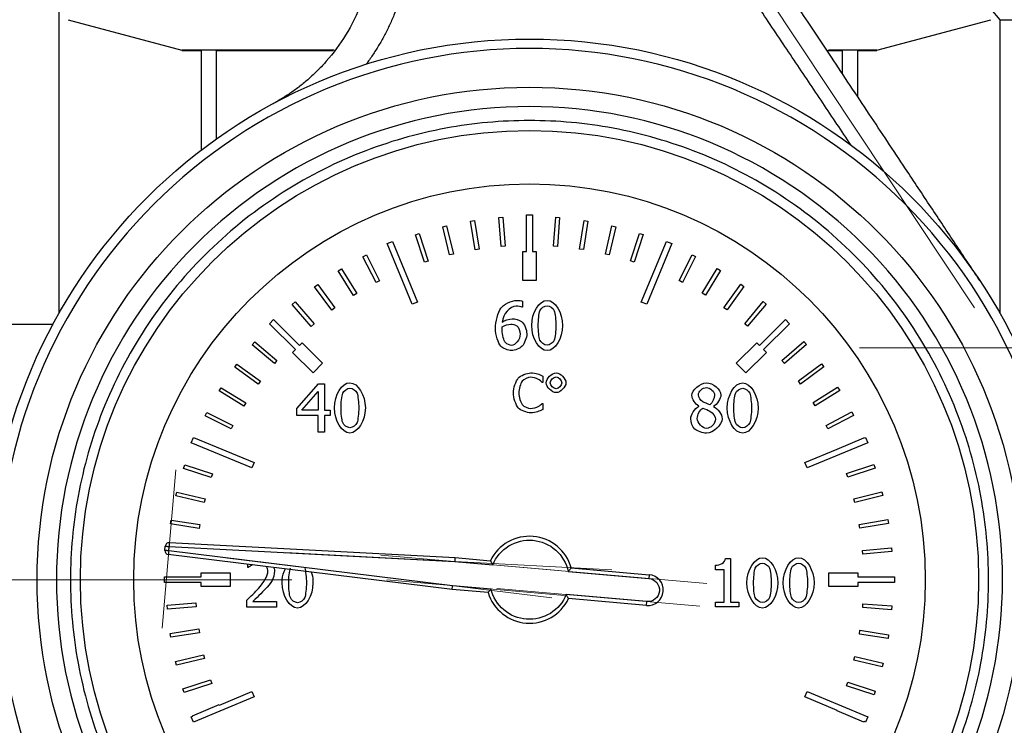
# Model space of a CAD drawing. Units: millimetres. Extents: x 6 to 413, y 7 to 291.
# Drawn here: x 78 to 103, y 216 to 234 of the extents above; entities that cross this region are included whole.
import ezdxf

# ---------------------------------------------------------------- set-up
doc = ezdxf.new("R2010")
doc.units = ezdxf.units.MM
doc.linetypes.add('CENTERX2', pattern=[20.32, 12.7, -2.54, 2.54, -2.54])
doc.styles.add('SLDTEXTSTYLE2', font='TXT', dxfattribs={"width": 0.75})
doc.dimstyles.new('SLDDIMSTYLE1', dxfattribs={"dimtxt": 3.5, "dimasz": 3.302, "dimexe": 0, "dimexo": 0.0625, "dimgap": 0.875, "dimtad": 1, "dimlfac": 2, "dimrnd": 1e-09, "dimzin": 12, "dimdsep": 46, "dimtxsty": 'SLDTEXTSTYLE2', "dimsah": 1, "dimcen": 0.09, "dimadec": 0, "dimazin": 3, "dimtfac": 1, "dimtmove": 0, "dimatfit": 0, "dimfxl": 1, "dimfrac": 2, "dimtolj": 1, "dimtzin": 12, "dimarcsym": 0})
doc.dimstyles.new('SLDDIMSTYLE2', dxfattribs={"dimtxt": 3.5, "dimasz": 3.302, "dimexe": 0, "dimexo": 0.0625, "dimgap": 0.875, "dimtad": 1, "dimdec": 1, "dimlfac": 2, "dimrnd": 1e-09, "dimzin": 12, "dimdsep": 46, "dimtxsty": 'SLDTEXTSTYLE2', "dimsah": 1, "dimcen": 0.09, "dimadec": 0, "dimazin": 3, "dimtfac": 1, "dimtofl": 0, "dimtmove": 0, "dimatfit": 3, "dimfxl": 1, "dimfrac": 2, "dimtolj": 1, "dimtzin": 12, "dimarcsym": 0})

# ---------------------------------------------------------------- blocks, each defined once
blk = doc.blocks.new('_D_2')
at = {"color": 7, "linetype": 'Continuous', "lineweight": 0}
for p, q in [((37.113, 246.84), (37.113, 253.19)), ((50.115, 246.84), (36.113, 246.84)), ((37.113, 239.34), (37.113, 246.84)), ((78.764, 239.34), (36.113, 239.34)), ((37.113, 239.34), (37.113, 232.99))]:
    blk.add_line(p, q, dxfattribs=at)
at = {"color": 7, "linetype": 'Continuous', "lineweight": 18}
for points in [[(37.113, 246.84), (37.621, 250.142), (36.605, 250.142)], [(37.113, 239.34), (36.605, 236.038), (37.621, 236.038)]]:
    blk.add_solid(points, dxfattribs=at)
at = {"color": 7, "linetype": 'Continuous', "lineweight": 18, "insert": (32.602, 240.504), "char_height": 3.5, "attachment_point": 1, "rotation": 90, "style": 'SLDTEXTSTYLE2'}
blk.add_mtext('15', dxfattribs=at)
blk = doc.blocks.new('_D_3')
at = {"color": 7, "linetype": 'Continuous', "lineweight": 0}
for p, q in [((78.764, 239.34), (36.113, 239.34)), ((37.113, 68.09), (37.113, 239.34)), ((78.564, 68.09), (36.113, 68.09))]:
    blk.add_line(p, q, dxfattribs=at)
at = {"color": 7, "linetype": 'Continuous', "lineweight": 18}
for points in [[(37.113, 239.34), (36.605, 236.038), (37.621, 236.038)], [(37.113, 68.09), (37.621, 71.392), (36.605, 71.392)]]:
    blk.add_solid(points, dxfattribs=at)
at = {"color": 7, "linetype": 'Continuous', "lineweight": 18, "insert": (32.602, 147.896), "char_height": 3.5, "attachment_point": 1, "rotation": 90, "style": 'SLDTEXTSTYLE2'}
blk.add_mtext('342,5', dxfattribs=at)

msp = doc.modelspace()

# ---------------------------------------------------------------- linework, layer by layer
at = {"color": 7, "linetype": 'CENTERX2', "lineweight": 18, "ltscale": 2.5}
for p, q in [((95.48598671, 236.78004442), (102.39379771, 226.38295304)), ((99.41508747, 225.3398553), (104.91508747, 225.3398553)), ((81.70741257, 222.18799338), (81.34859788, 218.08672273)), ((91.44624495, 218.87014248), (83.04621743, 219.90153617)), ((84.55373667, 220.04153083), (92.99822771, 219.59897381)), ((91.61703478, 219.57708066), (87.01954725, 219.9793087)), ((90.20837759, 219.69863375), (95.46060812, 219.23912312)), ((80.56508747, 219.34003313), (70.11508747, 219.34003313)), ((80.56508747, 219.34003313), (84.70698703, 219.34003313)), ((87.17014984, 219.33501447), (91.77321297, 218.93229862)), ((95.27456555, 218.65310783), (90.0217812, 219.11266691))]:
    msp.add_line(p, q, dxfattribs=at)
at = {"color": 7, "linetype": 'Continuous', "lineweight": 25}
for p, q in [((78.68159454, 226.23659024), (78.68159454, 235.8398553)), ((102.81583747, 234.11013228), (103.0485804, 233.8398553)), ((78.91433747, 233.84003313), (81.86508746, 233.04938205)), ((99.86508748, 233.04938205), (102.81583747, 233.84003313)), ((103.0485804, 233.8398553), (103.0485804, 226.23659024)), ((103.0485804, 233.8398553), (141.18159454, 233.8398553)), ((81.86508747, 233.04938205), (81.86508747, 233.04003313)), ((85.8087253, 233.04938205), (81.86508747, 233.04938205)), ((81.86508747, 233.04003313), (82.36508747, 233.04003313)), ((82.36508747, 233.04003313), (82.36508747, 230.46433086)), ((82.76302976, 233.04003313), (85.7814169, 233.04003313)), ((82.76302976, 230.75741728), (82.76302976, 233.04003313)), ((98.57854723, 233.04003313), (98.96714517, 233.04003313)), ((99.86508748, 233.04938205), (98.60673453, 233.04938205)), ((98.96714517, 233.04003313), (98.96714517, 232.44399912)), ((99.36508747, 233.04003313), (99.86508747, 233.04003313)), ((99.36508747, 231.84504782), (99.36508747, 233.04003313)), ((99.86508747, 233.04003313), (99.86508747, 233.04938205)), ((90.79008747, 228.79003313), (90.94008747, 228.79003313)), ((90.79008747, 227.84003313), (90.79008747, 228.79003313)), ((90.94008747, 228.79003313), (90.94008747, 227.84003313)), ((88.61865334, 228.47691395), (88.71577695, 228.50072579)), ((88.7972421, 227.74848684), (88.61865334, 228.47691395)), ((88.71577695, 228.50072579), (88.89436571, 227.77229868)), ((89.34079617, 228.62472987), (89.43948577, 228.64086564)), ((89.46181449, 227.88455788), (89.34079617, 228.62472987)), ((89.43948577, 228.64086564), (89.56050409, 227.90069366)), ((90.07229422, 228.71556172), (90.1719441, 228.7239224)), ((90.13499936, 227.96818761), (90.07229422, 228.71556172)), ((90.1719441, 228.7239224), (90.23464924, 227.97654829)), ((91.49065254, 227.97639502), (91.54536805, 228.7243965)), ((91.54536805, 228.7243965), (91.64510158, 228.7171011)), ((91.64510158, 228.7171011), (91.59038607, 227.96909962)), ((92.16480065, 227.90092233), (92.27790296, 228.6423452)), ((92.37675935, 228.62726489), (92.26365703, 227.88584203)), ((92.27790296, 228.6423452), (92.37675935, 228.62726489)), ((92.83097187, 227.7729079), (93.00176684, 228.50320173)), ((93.09913935, 228.48042906), (92.92834438, 227.75013523)), ((93.00176684, 228.50320173), (93.09913935, 228.48042906)), ((87.91029781, 228.27302118), (88.00525935, 228.30436293)), ((88.14536093, 227.56080961), (87.91029781, 228.27302118)), ((88.00525935, 228.30436293), (88.24032248, 227.59215136)), ((93.48507764, 227.59313738), (93.71251702, 228.30782006)), ((93.80780804, 228.27749481), (93.58036867, 227.56281213)), ((93.71251702, 228.30782006), (93.80780804, 228.27749481)), ((87.17943807, 228.04199345), (87.31802, 228.09939597)), ((87.8299999, 226.47139825), (87.17943807, 228.04199345)), ((87.31802, 228.09939597), (87.96858183, 226.52880076)), ((90.23464924, 227.97654829), (90.13499936, 227.96818761)), ((91.59038607, 227.96909962), (91.49065254, 227.97639502)), ((93.7615931, 226.52880076), (94.41215494, 228.09939597)), ((94.55073687, 228.04199345), (93.90017503, 226.47139825)), ((94.41215494, 228.09939597), (94.55073687, 228.04199345)), ((86.55222726, 227.70234706), (86.64113305, 227.74812654)), ((86.64113305, 227.74812654), (86.98447911, 227.08133311)), ((88.89436571, 227.77229868), (88.7972421, 227.74848684)), ((89.56050409, 227.90069366), (89.46181449, 227.88455788)), ((90.69008747, 227.84003313), (90.79008747, 227.84003313)), ((90.69008747, 227.09003313), (90.69008747, 227.84003313)), ((90.94008747, 227.84003313), (91.04008747, 227.84003313)), ((91.04008747, 227.84003313), (91.04008747, 227.09003313)), ((92.26365703, 227.88584203), (92.16480065, 227.90092233)), ((92.92834438, 227.75013523), (92.83097187, 227.7729079)), ((94.74113343, 227.08305231), (95.07733488, 227.75347649)), ((95.07733488, 227.75347649), (95.16672477, 227.70864964)), ((86.89557332, 227.03555363), (86.55222726, 227.70234706)), ((88.24032248, 227.59215136), (88.14536093, 227.56080961)), ((93.58036867, 227.56281213), (93.48507764, 227.59313738)), ((95.16672477, 227.70864964), (94.83052332, 227.03822545)), ((85.91084729, 227.33906818), (85.99589657, 227.39166685)), ((86.30533734, 226.7011986), (85.91084729, 227.33906818)), ((85.99589657, 227.39166685), (86.39038662, 226.75379728)), ((95.3353745, 226.75586836), (95.72302609, 227.39791684)), ((95.80863255, 227.34622996), (95.42098097, 226.70418148)), ((95.72302609, 227.39791684), (95.80863255, 227.34622996)), ((85.29987356, 226.92669588), (85.38054434, 226.98579093)), ((85.38054434, 226.98579093), (85.82375724, 226.38076008)), ((86.98447911, 227.08133311), (86.89557332, 227.03555363)), ((91.04008747, 227.09003313), (90.69008747, 227.09003313)), ((94.83052332, 227.03822545), (94.74113343, 227.08305231)), ((95.90217956, 226.38317033), (96.33890211, 226.99290258)), ((96.33890211, 226.99290258), (96.42019974, 226.9346729)), ((85.74308646, 226.32166503), (85.29987356, 226.92669588)), ((86.39038662, 226.75379728), (86.30533734, 226.7011986)), ((95.42098097, 226.70418148), (95.3353745, 226.75586836)), ((96.42019974, 226.9346729), (95.98347719, 226.32494065)), ((84.72305587, 226.46776105), (84.79885304, 226.53298979)), ((85.21227143, 225.89928226), (84.72305587, 226.46776105)), ((84.79885304, 226.53298979), (85.2880686, 225.964511)), ((87.96858183, 226.52880076), (87.8299999, 226.47139825)), ((90.68687005, 226.55430559), (90.68687005, 226.393244)), ((93.90017503, 226.47139825), (93.7615931, 226.52880076)), ((96.43806988, 225.96724562), (96.92118303, 226.54091946)), ((96.99767288, 226.47650437), (96.51455972, 225.90283053)), ((96.92118303, 226.54091946), (96.99767288, 226.47650437)), ((85.82375724, 226.38076008), (85.74308646, 226.32166503)), ((90.68687005, 226.393244), (90.67977929, 226.393244)), ((95.98347719, 226.32494065), (95.90217956, 226.38317033)), ((78.51508747, 225.95028313), (77.36508747, 225.95028313)), ((78.52083558, 225.94453502), (78.51508747, 225.95028313)), ((78.51508747, 225.95028313), (78.51508747, 225.93378016)), ((84.12989538, 225.9691592), (84.23596139, 226.07522522)), ((84.80164682, 225.29740776), (84.12989538, 225.9691592)), ((84.23596139, 226.07522522), (84.90771284, 225.40347378)), ((85.2880686, 225.964511), (85.21227143, 225.89928226)), ((96.51455972, 225.90283053), (96.43806988, 225.96724562)), ((96.8224621, 225.40347378), (97.49421354, 226.07522522)), ((97.60027956, 225.9691592), (96.92852812, 225.29740776)), ((97.49421354, 226.07522522), (97.60027956, 225.9691592)), ((83.68581795, 225.42173903), (83.75050508, 225.49799896)), ((84.25776736, 224.93658558), (83.68581795, 225.42173903)), ((83.75050508, 225.49799896), (84.32245449, 225.0128455)), ((84.90771284, 225.40347378), (84.97842351, 225.47418445)), ((84.97842351, 225.47418445), (85.5087536, 224.94385437)), ((96.22142134, 224.94385437), (96.75175142, 225.47418445)), ((96.75175142, 225.47418445), (96.8224621, 225.40347378)), ((97.40416029, 225.01617662), (97.97089294, 225.50741394)), ((98.03639125, 225.43184958), (97.4696586, 224.94061227)), ((97.97089294, 225.50741394), (98.03639125, 225.43184958)), ((84.73093614, 225.22669708), (84.80164682, 225.29740776)), ((85.26126623, 224.69636699), (84.73093614, 225.22669708)), ((96.99923879, 225.22669708), (96.46890871, 224.69636699)), ((96.92852812, 225.29740776), (96.99923879, 225.22669708)), ((83.23176368, 224.84107171), (83.29028256, 224.92216142)), ((83.29028256, 224.92216142), (83.89845539, 224.48326985)), ((84.32245449, 225.0128455), (84.25776736, 224.93658558)), ((85.5087536, 224.94385437), (85.26126623, 224.69636699)), ((96.46890871, 224.69636699), (96.22142134, 224.94385437)), ((97.4696586, 224.94061227), (97.40416029, 225.01617662)), ((97.82843108, 224.48686944), (98.43187942, 224.93223458)), ((98.43187942, 224.93223458), (98.49126144, 224.85177481)), ((83.83993651, 224.40218014), (83.23176368, 224.84107171)), ((98.49126144, 224.85177481), (97.8878131, 224.40640967)), ((83.89845539, 224.48326985), (83.83993651, 224.40218014)), ((84.84039869, 223.76947386), (85.3995559, 224.41372021)), ((85.3995559, 224.41372021), (85.55352673, 224.41372021)), ((85.55352673, 224.41372021), (85.55352673, 223.72794226)), ((91.20735293, 224.45007337), (91.19681808, 224.45007337)), ((91.20735293, 224.61052718), (91.20735293, 224.45007337)), ((97.8878131, 224.40640967), (97.82843108, 224.48686944)), ((82.82455831, 224.22664222), (82.87654978, 224.31206404)), ((83.46522195, 223.83670619), (82.82455831, 224.22664222)), ((82.87654978, 224.31206404), (83.51721342, 223.922128)), ((84.97208426, 223.72794226), (85.39246514, 224.21619185)), ((85.39246514, 224.21619185), (85.39246514, 223.72794226)), ((98.20996492, 223.92597398), (98.84642533, 224.32273355)), ((98.8993266, 224.23787217), (98.2628662, 223.84111259)), ((98.84642533, 224.32273355), (98.8993266, 224.23787217)), ((83.51721342, 223.922128), (83.46522195, 223.83670619)), ((91.19762845, 223.90388211), (91.20735293, 223.90388211)), ((91.20735293, 223.90388211), (91.20735293, 223.74504905)), ((98.2628662, 223.84111259), (98.20996492, 223.92597398)), ((82.46670103, 223.58222156), (82.511846, 223.67145122)), ((82.511846, 223.67145122), (83.18106842, 223.33286393)), ((84.84039869, 223.59321778), (84.84039869, 223.76947386)), ((85.39246514, 223.72794226), (84.97208426, 223.72794226)), ((85.55352673, 223.72794226), (85.70243272, 223.72794226)), ((85.70243272, 223.72794226), (85.70243272, 223.59321778)), ((95.2517748, 223.82822589), (95.2517748, 223.83329072)), ((95.63265, 223.82619996), (95.63265, 223.82113513)), ((98.54642019, 223.33693268), (99.21198643, 223.68265161)), ((99.21198643, 223.68265161), (99.25808229, 223.59390944)), ((83.13592345, 223.24363427), (82.46670103, 223.58222156)), ((85.39246514, 223.59321778), (84.84039869, 223.59321778)), ((85.39246514, 223.16372021), (85.39246514, 223.59321778)), ((85.55352673, 223.59321778), (85.55352673, 223.16372021)), ((85.70243272, 223.59321778), (85.55352673, 223.59321778)), ((99.25808229, 223.59390944), (98.59251604, 223.24819051)), ((83.18106842, 223.33286393), (83.13592345, 223.24363427)), ((85.55352673, 223.16372021), (85.39246514, 223.16372021)), ((98.59251604, 223.24819051), (98.54642019, 223.33693268)), ((82.10572463, 222.8871006), (82.16312714, 223.02568253)), ((83.67631983, 222.23653876), (82.10572463, 222.8871006)), ((82.16312714, 223.02568253), (83.73372235, 222.37512069)), ((99.62445031, 222.8871006), (98.0538551, 222.23653876)), ((98.8357319, 222.72336074), (99.52631912, 223.0159172)), ((99.52631912, 223.0159172), (99.52887974, 223.0098728)), ((99.52887974, 223.0098728), (99.56704779, 223.02568253)), ((99.56704779, 223.02568253), (99.62445031, 222.8871006)), ((97.99645259, 222.37512069), (98.83594784, 222.72285101)), ((98.83594784, 222.72285101), (98.8357319, 222.72336074)), ((83.73372235, 222.37512069), (83.67631983, 222.23653876)), ((98.0538551, 222.23653876), (97.99645259, 222.37512069)), ((81.90749965, 222.21938688), (81.93816413, 222.31456928)), ((82.62136768, 221.98940332), (81.90749965, 222.21938688)), ((81.93816413, 222.31456928), (82.65203215, 222.08458573)), ((99.07612444, 222.0890239), (99.78749422, 222.32662235)), ((99.81917402, 222.23177305), (99.10780423, 221.99417459)), ((99.78749422, 222.32662235), (99.81917402, 222.23177305)), ((82.65203215, 222.08458573), (82.62136768, 221.98940332)), ((99.10780423, 221.99417459), (99.07612444, 222.0890239)), ((81.70958761, 221.50933713), (81.73270696, 221.60662791)), ((81.73270696, 221.60662791), (82.4623878, 221.4332328)), ((99.26612241, 221.43781536), (99.99390878, 221.61899756)), ((99.99390878, 221.61899756), (100.01806641, 221.52195938)), ((82.43926846, 221.33594202), (81.70958761, 221.50933713)), ((82.4623878, 221.4332328), (82.43926846, 221.33594202)), ((99.29028004, 221.34077717), (99.26612241, 221.43781536)), ((100.01806641, 221.52195938), (99.29028004, 221.34077717)), ((81.5678667, 220.78597346), (81.58329903, 220.8847755)), ((81.58329903, 220.8847755), (82.32431433, 220.76903304)), ((99.40455972, 220.77373185), (100.14429595, 220.89738581)), ((100.14429595, 220.89738581), (100.16078315, 220.79875431)), ((82.308882, 220.670231), (81.5678667, 220.78597346)), ((82.32431433, 220.76903304), (82.308882, 220.670231)), ((99.42104691, 220.67510035), (99.40455972, 220.77373185)), ((100.16078315, 220.79875431), (99.42104691, 220.67510035)), ((81.42410898, 220.09718988), (81.43385015, 220.2085319)), ((81.52372845, 220.08847431), (81.53346962, 220.19981632)), ((88.87478053, 219.1858786), (81.52372845, 220.08847431)), ((81.53346962, 220.19981632), (88.9295768, 219.81220277)), ((81.53870321, 220.29967928), (88.93655351, 219.91197437)), ((99.49058672, 220.10084913), (100.23773274, 220.16621594)), ((99.4993023, 220.00122966), (99.49058672, 220.10084913)), ((100.24644832, 220.06659647), (99.4993023, 220.00122966)), ((100.23773274, 220.16621594), (100.24644832, 220.06659647)), ((88.86432609, 219.08641127), (81.51154152, 219.98921969)), ((88.9295768, 219.81220277), (89.91551009, 219.72594478)), ((88.93655351, 219.91197437), (89.85324951, 219.83177386)), ((95.93787281, 219.88794843), (96.06753245, 219.88794843)), ((96.06753245, 219.88794843), (96.06753245, 218.76153028)), ((83.56911473, 219.65597923), (83.56911473, 219.73658147)), ((83.57823143, 219.65597923), (83.56911473, 219.65597923)), ((91.86761935, 219.5534689), (93.95678973, 219.37069018)), ((91.94743558, 219.64686787), (93.9655053, 219.47030965)), ((95.67956649, 219.59925313), (95.67956649, 219.71371829)), ((95.90647086, 219.59925313), (95.67956649, 219.59925313)), ((95.90647086, 218.76153028), (95.90647086, 219.59925313)), ((81.41508747, 219.41503313), (81.45595287, 219.41503313)), ((81.41508747, 219.26503313), (81.41508747, 219.41503313)), ((81.45595101, 219.417117), (82.20594797, 219.4184527)), ((81.45595287, 219.41503313), (81.45595101, 219.417117)), ((82.20594797, 219.4184527), (82.20595406, 219.41503313)), ((82.20595406, 219.41503313), (82.36508747, 219.41503313)), ((82.36508747, 219.51503313), (83.11508747, 219.51503313)), ((82.36508747, 219.41503313), (82.36508747, 219.51503313)), ((83.11508747, 219.51503313), (83.11508747, 219.16503313)), ((93.9655053, 219.47030965), (93.95678973, 219.37069018)), ((98.61508747, 219.51503313), (99.36508747, 219.51503313)), ((98.61508747, 219.16503313), (98.61508747, 219.51503313)), ((99.36508747, 219.51503313), (99.36508747, 219.41503313)), ((99.36508747, 219.41503313), (100.2560738, 219.41503313)), ((100.2560738, 219.41503313), (100.273777, 219.4151629)), ((100.2737784, 219.41503323), (100.31508747, 219.41503318)), ((100.31508747, 219.41503318), (100.31508747, 219.26503313)), ((82.36508747, 219.26503313), (81.41508747, 219.26503313)), ((82.36508747, 219.16503313), (82.36508747, 219.26503313)), ((83.11508747, 219.16503313), (82.36508747, 219.16503313)), ((89.79102864, 219.0053353), (88.86432609, 219.08641127)), ((89.86885258, 219.09890857), (88.87478053, 219.1858786)), ((99.36508747, 219.16503313), (98.61508747, 219.16503313)), ((99.36508747, 219.26503313), (99.36508747, 219.16503313)), ((100.31508747, 219.26503313), (99.36508747, 219.26503313)), ((83.54277762, 218.6328836), (83.54277762, 218.81015265)), ((93.90449628, 218.77297336), (91.8153259, 218.95575209)), ((93.89578071, 218.67335389), (91.87771099, 218.84991211)), ((81.47878882, 218.68031853), (82.22638154, 218.74036121)), ((81.48679451, 218.5806395), (81.47878882, 218.68031853)), ((82.23438723, 218.64068218), (81.48679451, 218.5806395)), ((82.22638154, 218.74036121), (82.23438723, 218.64068218)), ((84.31364472, 218.6328836), (83.54277762, 218.6328836)), ((83.69978734, 218.77773774), (84.31364472, 218.77773774)), ((84.31364472, 218.77773774), (84.31364472, 218.6328836)), ((93.89578071, 218.67335389), (93.90449628, 218.77297336)), ((95.67956649, 218.76153028), (95.90647086, 218.76153028)), ((95.67956649, 218.63389657), (95.67956649, 218.76153028)), ((96.289372, 218.63389657), (95.67956649, 218.63389657)), ((96.06753245, 218.76153028), (96.289372, 218.76153028)), ((96.289372, 218.76153028), (96.289372, 218.63389657)), ((99.4944529, 218.61829994), (99.50170709, 218.71803648)), ((100.24247692, 218.5638935), (99.4944529, 218.61829994)), ((99.50170709, 218.71803648), (100.24973111, 218.66363004)), ((100.24973111, 218.66363004), (100.24247692, 218.5638935)), ((81.55923612, 217.947569), (82.29983446, 218.06595015)), ((82.29983446, 218.06595015), (82.31561861, 217.9672037)), ((99.40926662, 217.9315413), (99.4244617, 218.03038011)), ((99.4244617, 218.03038011), (100.16575274, 217.91641694)), ((81.57502027, 217.84882256), (81.55923612, 217.947569)), ((82.31561861, 217.9672037), (81.57502027, 217.84882256)), ((100.15055765, 217.81757814), (99.40926662, 217.9315413)), ((100.16575274, 217.91641694), (100.15055765, 217.81757814)), ((81.69679731, 217.22336562), (82.42585592, 217.39935867)), ((82.44932166, 217.30215085), (81.72026305, 217.1261578)), ((82.42585592, 217.39935867), (82.44932166, 217.30215085)), ((99.269514, 217.25377782), (99.29255294, 217.35108767)), ((99.29255294, 217.35108767), (100.02237683, 217.1782956)), ((81.72026305, 217.1261578), (81.69679731, 217.22336562)), ((99.99933788, 217.08098575), (99.269514, 217.25377782)), ((100.02237683, 217.1782956), (99.99933788, 217.08098575)), ((81.89062814, 216.5121531), (82.60367246, 216.74467792)), ((81.92163145, 216.41708052), (81.89062814, 216.5121531)), ((82.63467577, 216.64960534), (81.92163145, 216.41708052)), ((82.60367246, 216.74467792), (82.63467577, 216.64960534)), ((99.07608756, 216.58933795), (99.10682322, 216.68449739)), ((99.78978337, 216.35882048), (99.07608756, 216.58933795)), ((99.10682322, 216.68449739), (99.82051903, 216.45397992)), ((83.73372235, 216.30494556), (82.16312714, 215.65438373)), ((82.8364613, 216.0956467), (83.67631983, 216.44352749)), ((83.67631983, 216.44352749), (83.73372235, 216.30494556)), ((97.99645259, 216.30494556), (98.0538551, 216.44352749)), ((98.83627092, 215.95708142), (97.99645259, 216.30494556)), ((98.0538551, 216.44352749), (99.62445031, 215.79296566)), ((99.82051903, 216.45397992), (99.78978337, 216.35882048)), ((82.13953897, 215.81829647), (82.83219277, 216.10592595)), ((82.83219277, 216.10592595), (82.8364613, 216.0956467)), ((82.10572463, 215.79296566), (82.14355138, 215.80863401)), ((82.16312714, 215.65438373), (82.10572463, 215.79296566)), ((82.14355138, 215.80863401), (82.13953897, 215.81829647)), ((98.8302226, 215.94246504), (98.83627092, 215.95708142)), ((99.52323239, 215.65569436), (98.8302226, 215.94246504)), ((99.62445031, 215.79296566), (99.56704779, 215.65438373)), ((99.52918061, 215.67006883), (99.52323239, 215.65569436)), ((99.56704779, 215.65438373), (99.52918061, 215.67006883))]:
    msp.add_line(p, q, dxfattribs=at)
for radius in [14, 12.75, 11.6312441, 10.25]:
    msp.add_circle((90.86508747, 219.34003313), radius, dxfattribs=at)
for centre, radius, start, end in [((90.86508747, 219.34003313), 1.125, 15.827496932, 154.080821177), ((81.52372845, 220.08847431), 0.1, 175, 263), ((81.53346962, 220.19981632), 0.1, 90, 175), ((93.930643, 219.07183177), 0.4, 265, 85), ((90.86508747, 219.34003313), 1.125, 197.308060024, 334.172503068)]:
    msp.add_arc(centre, radius, start, end, dxfattribs=at)
for points, knots in [([(102.52598484, 227.08751482), (102.42211144, 227.24385685), (102.2131832, 227.55831913), (101.89803269, 228.03265878), (101.57935849, 228.51230201), (101.25716067, 228.99724871), (100.93143895, 229.48749932), (100.39961407, 230.2879601), (99.64969325, 231.41668167), (98.37046837, 233.3420699), (97.10020315, 235.25397276), (95.82573131, 237.17220709), (95.1893705, 238.13000712), (94.8579666, 238.62881008)], [0, 0, 0, 0, 0.0404932377, 0.0814470424, 0.122863958, 0.1647464439, 0.2070968785, 0.2499175622, 0.3722532465, 0.4998784283, 0.7499519463, 0.8697800102, 1, 1, 1, 1]), ([(87.46076364, 238.2090385), (87.47908132, 238.15636203), (87.51551328, 238.051594), (87.56431222, 237.89345932), (87.60854123, 237.7358167), (87.64792332, 237.57856085), (87.68267449, 237.42175666), (87.71287905, 237.2654191), (87.73865526, 237.10957384), (87.76010867, 236.95423265), (87.79887285, 236.60628856), (87.81808949, 236.07075979), (87.75423552, 235.34363554), (87.60440672, 234.63700317), (87.41289808, 234.08378406), (87.23610893, 233.68484676), (87.10349981, 233.42116506), (86.95934538, 233.16709256), (86.80482547, 232.92143256), (86.69234454, 232.76459978), (86.63622052, 232.68634575)], [0, 0, 0, 0, 0.0288592074, 0.0573979704, 0.0856377254, 0.1135994757, 0.1413037617, 0.1687706308, 0.1960196109, 0.2230696837, 0.2499392618, 0.3772437024, 0.4995914225, 0.6265640212, 0.7493511819, 0.8005998875, 0.8511165367, 0.9010705024, 0.9506376646, 1, 1, 1, 1]), ([(99.19149094, 230.59581612), (99.07024084, 230.77675601), (98.82685024, 231.13996453), (98.46011664, 231.68677695), (98.08996971, 232.23866324), (97.71557871, 232.79684557), (97.33616425, 233.36244656), (96.95099478, 233.93643931), (96.5594119, 234.51968308), (96.16084359, 235.11293584), (95.75482011, 235.71687358), (95.34097658, 236.33210555), (94.91909354, 236.95919691), (94.4889828, 237.59866166), (94.19991243, 238.02921115), (94.05392541, 238.24664829)], [0, 0, 0, 0, 0.07067822235, 0.14187547825, 0.21377253915, 0.28653423865, 0.36030947353, 0.43523147928, 0.51141833386, 0.5889736416, 0.66798735186, 0.74853667261, 0.83068704657, 0.91449316478, 1, 1, 1, 1]), ([(86.54925271, 237.70349951), (86.5633286, 237.66288905), (86.59401901, 237.57434392), (86.63876476, 237.42887941), (86.68512978, 237.25969974), (86.73028498, 237.06622142), (86.78848293, 236.75892997), (86.82977354, 236.39401985), (86.84471282, 235.78391673), (86.76863657, 235.07953489), (86.51780406, 234.220917), (86.13897717, 233.45086515), (85.72761312, 232.89248173), (85.39849354, 232.53943003), (85.17991885, 232.33191085), (84.95216103, 232.1402643), (84.71625599, 231.96501603), (84.47415715, 231.8048947), (84.30653736, 231.71092695), (84.22328429, 231.66425523)], [0, 0, 0, 0, 0.0184626476, 0.0402550877, 0.0653772151, 0.0938289038, 0.1256100092, 0.1997641074, 0.2513107652, 0.3876793492, 0.5015835893, 0.632492738, 0.7509863114, 0.7939126289, 0.836253597, 0.8780206532, 0.9192257138, 0.9598811891, 1, 1, 1, 1]), ([(90.86508747, 233.09503313), (94.51303704, 233.09503313), (98.01185136, 231.64577678), (103.17083112, 226.48679702), (104.62008747, 222.9879827), (104.62008747, 215.69208355), (103.17083112, 212.19326923), (98.01185136, 207.03428947), (94.51303704, 205.58503313), (87.21713789, 205.58503313), (83.71832357, 207.03428947), (78.55934381, 212.19326923), (77.11008747, 215.69208355), (77.11008747, 222.9879827), (78.55934381, 226.48679702), (83.71832357, 231.64577678), (87.21713789, 233.09503313), (90.86508747, 233.09503313)], [0, 0, 0, 0, 0.125, 0.125, 0.25, 0.25, 0.375, 0.375, 0.5, 0.5, 0.625, 0.625, 0.75, 0.75, 0.875, 0.875, 1, 1, 1, 1]), ([(90.86508747, 207.09003313), (87.61627741, 207.09003313), (84.50028502, 208.38071944), (79.90577378, 212.97523068), (78.61508747, 216.09122307), (78.61508747, 222.58884318), (79.90577378, 225.70483558), (84.50028502, 230.29934682), (87.61627741, 231.59003313), (94.11389752, 231.59003313), (97.22988992, 230.29934682), (101.82440116, 225.70483558), (103.11508747, 222.58884318), (103.11508747, 216.09122307), (101.82440116, 212.97523068), (97.22988992, 208.38071944), (94.11389752, 207.09003313), (90.86508747, 207.09003313)], [0, 0, 0, 0, 0.125, 0.125, 0.25, 0.25, 0.375, 0.375, 0.5, 0.5, 0.625, 0.625, 0.75, 0.75, 0.875, 0.875, 1, 1, 1, 1]), ([(90.86508747, 207.45154114), (90.13998904, 207.45154114), (88.64635907, 207.58854738), (86.43064255, 208.22554432), (84.30001774, 209.32929729), (82.39876666, 210.87371232), (80.85435163, 212.7749634), (79.75059866, 214.90558821), (79.11360172, 217.12130473), (78.91008436, 219.34003313), (79.11360172, 221.55876153), (79.75059866, 223.77447805), (80.85435163, 225.90510285), (82.39876666, 227.80635393), (84.30001774, 229.35076896), (86.43064255, 230.45452193), (88.64635907, 231.09151888), (90.86508747, 231.29503623), (93.08381587, 231.09151888), (95.29953239, 230.45452193), (97.43015719, 229.35076896), (99.33140827, 227.80635393), (100.8758233, 225.90510285), (101.97957628, 223.77447805), (102.61657322, 221.55876153), (102.82009057, 219.34003313), (102.61657322, 217.12130473), (101.97957628, 214.90558821), (100.8758233, 212.7749634), (99.33140827, 210.87371232), (97.43015719, 209.32929729), (95.29953239, 208.22554432), (93.08381587, 207.58854738), (91.5901859, 207.45154114), (90.86508747, 207.45154114)], [0, 0, 0, 0, 0.0291290081, 0.0600028324, 0.0921602034, 0.125, 0.1578397966, 0.1899971676, 0.2208709919, 0.25, 0.2791290081, 0.3100028324, 0.3421602034, 0.375, 0.4078397966, 0.4399971676, 0.4708709919, 0.5, 0.5291290081, 0.5600028324, 0.5921602034, 0.625, 0.6578397966, 0.6899971676, 0.7208709919, 0.75, 0.7791290081, 0.8100028324, 0.8421602034, 0.875, 0.9078397966, 0.9399971676, 0.9708709919, 1, 1, 1, 1]), ([(89.91551009, 219.72594478), (89.9980774, 219.92911058), (90.14364208, 220.10045095), (90.51794671, 220.32907913), (90.73684672, 220.38035664), (91.17375024, 220.34175464), (91.38026819, 220.25288992), (91.70868685, 219.96217361), (91.82195393, 219.76796452), (91.86761935, 219.5534689)], [0, 0, 0, 0, 0.25, 0.25, 0.5, 0.5, 0.75, 0.75, 1, 1, 1, 1]), ([(81.52372845, 220.08847431), (81.5165154, 220.0890941), (81.50244253, 220.09030333), (81.48280553, 220.09191593), (81.46580542, 220.09332055), (81.45178138, 220.09450787), (81.44083105, 220.09547994), (81.43283598, 220.0962387), (81.42760742, 220.09677746), (81.42462611, 220.09712106), (81.42427692, 220.09716753), (81.42410898, 220.09718988)], [0, 0, 0, 0, 0.1381792378, 0.2695916854, 0.3942175258, 0.5120536026, 0.6231095422, 0.7274043996, 0.8249638616, 0.9158180508, 1, 1, 1, 1]), ([(81.43385015, 220.2085319), (81.43424482, 220.20847994), (81.4350802, 220.20836997), (81.44235253, 220.20758852), (81.455424, 220.2063738), (81.47546742, 220.20465868), (81.5021974, 220.20248055), (81.52278133, 220.20072691), (81.53346962, 220.19981632)], [0, 0, 0, 0, 0.1288704338, 0.2727683843, 0.4317860383, 0.6059911779, 0.7954094415, 1, 1, 1, 1]), ([(81.52372845, 220.08847431), (81.52053792, 220.06248951), (81.51736704, 220.03666472), (81.51285494, 219.99991667), (81.51154152, 219.98921969), (81.51154152, 219.98921969)], [0, 0, 0, 0, 0.5, 0.5, 1, 1, 1, 1]), ([(81.53870321, 220.29967928), (81.53870321, 220.29967928), (81.53813917, 220.28891674), (81.53620148, 220.25194345), (81.53483977, 220.22596038), (81.53346962, 220.19981632)], [0, 0, 0, 0, 0.5, 0.5, 1, 1, 1, 1]), ([(88.93655351, 219.91197437), (88.93684332, 219.91194902), (88.93619382, 219.90118736), (88.93354659, 219.86425351), (88.93156872, 219.83830844), (88.9295768, 219.81220277)], [0, 0, 0, 0, 0.5, 0.5, 1, 1, 1, 1]), ([(89.85324951, 219.83177386), (89.85348733, 219.83133631), (89.85397192, 219.83044473), (89.85793516, 219.82339878), (89.8642848, 219.81234046), (89.87485514, 219.7941703), (89.89161336, 219.76501786), (89.90695539, 219.73993242), (89.91551009, 219.72594478)], [0, 0, 0, 0, 0.11622212438, 0.23681594116, 0.36373113871, 0.49847013106, 0.72034719754, 1, 1, 1, 1]), ([(83.6926606, 219.72141194), (83.68247806, 219.71664899), (83.65974922, 219.70601741), (83.62166784, 219.68391221), (83.59412728, 219.66620149), (83.57823143, 219.65597923)], [0, 0, 0, 0, 0.2554869809, 0.570282104, 1, 1, 1, 1]), ([(84.09180517, 219.55670856), (84.08883085, 219.57817453), (84.08348423, 219.61676168), (84.06978241, 219.65772451), (84.05776349, 219.67428458), (84.0559322, 219.6768078)], [0, 0, 0, 0, 0.5152064892, 0.9261332261, 1, 1, 1, 1]), ([(84.24032978, 219.65416662), (84.24480405, 219.64561667), (84.25909218, 219.61831322), (84.26080618, 219.58719734), (84.26198345, 219.56582526)], [0, 0, 0, 0, 0.31314548464, 1, 1, 1, 1]), ([(84.45951182, 219.25687064), (84.46440788, 219.36062347), (84.47041567, 219.48793479), (84.53098134, 219.59693324), (84.5421888, 219.617103)], [0, 0, 0, 0, 0.8149536956, 1, 1, 1, 1]), ([(91.94743558, 219.64686787), (91.9471144, 219.64649844), (91.94645734, 219.64574264), (91.94131913, 219.63961482), (91.93319157, 219.62979801), (91.91993304, 219.61385567), (91.8979568, 219.58847039), (91.87868492, 219.56623568), (91.86761935, 219.5534689)], [0, 0, 0, 0, 0.1148350801, 0.234929549, 0.3622576348, 0.4984793491, 0.7120357686, 1, 1, 1, 1]), ([(85.20741464, 219.53542353), (85.21416879, 219.5211679), (85.25482024, 219.43536706), (85.25695876, 219.33858528), (85.25874196, 219.2578836)], [0, 0, 0, 0, 0.1661479618, 1, 1, 1, 1]), ([(93.95678973, 219.37069018), (94.12173417, 219.35625941), (94.24393218, 219.21062949), (94.21507065, 218.88074061), (94.06944072, 218.75854259), (93.90449628, 218.77297336)], [0, 0, 0, 0, 0.5, 0.5, 1, 1, 1, 1]), ([(88.86432609, 219.08641127), (88.86403734, 219.08644672), (88.86506202, 219.09717915), (88.86899661, 219.13399811), (88.87187875, 219.15985835), (88.87478053, 219.1858786)], [0, 0, 0, 0, 0.5, 0.5, 1, 1, 1, 1]), ([(89.79102864, 219.0053353), (89.79133999, 219.00570311), (89.79197657, 219.00645515), (89.79695764, 219.0125552), (89.80484056, 219.02233225), (89.81772594, 219.03824717), (89.8391671, 219.06369216), (89.85802652, 219.08606542), (89.86885258, 219.09890857)], [0, 0, 0, 0, 0.1151413709, 0.2354194523, 0.362704088, 0.4985760868, 0.7121627265, 1, 1, 1, 1]), ([(91.8153259, 218.95575209), (91.73396037, 218.75455388), (91.59082248, 218.58436471), (91.22227157, 218.35507344), (91.00634848, 218.30187544), (90.57346206, 218.33371276), (90.36764527, 218.41792829), (90.03660569, 218.69867206), (89.91990695, 218.88797134), (89.86885258, 219.09890857)], [0, 0, 0, 0, 0.25, 0.25, 0.5, 0.5, 0.75, 0.75, 1, 1, 1, 1]), ([(91.87771099, 218.84991211), (91.87747259, 218.85034991), (91.87698681, 218.85124201), (91.87301411, 218.85829158), (91.86664965, 218.86935493), (91.85605623, 218.8875306), (91.83926447, 218.91668541), (91.82389571, 218.94176654), (91.8153259, 218.95575209)], [0, 0, 0, 0, 0.11620309449, 0.23678559737, 0.36370370578, 0.49846423703, 0.72033755856, 1, 1, 1, 1])]:
    msp.add_open_spline(points, degree=3, knots=knots, dxfattribs=at)
for points in [[(90.12163504, 226.36994578), (90.18950376, 226.46516458), (90.40425255, 226.57152601), (90.54505482, 226.57152601)], [(90.54505482, 226.57152601), (90.58658642, 226.57152601), (90.65951997, 226.56342228), (90.68687005, 226.55430559)], [(90.92187816, 225.92221482), (90.92187816, 226.26054546), (91.11738059, 226.57355194), (91.32199971, 226.57355194)], [(91.32199971, 226.57355194), (91.5276318, 226.57355194), (91.7211083, 226.24940283), (91.7211083, 225.92322779)], [(89.98488464, 225.84725534), (89.98488464, 226.01034286), (90.05174039, 226.27270105), (90.12163504, 226.36994578)], [(90.52276957, 226.42667187), (90.36677281, 226.42667187), (90.17532224, 226.21597495), (90.15708885, 226.0093299)], [(90.67977929, 226.393244), (90.65648107, 226.40539959), (90.57139193, 226.42667187), (90.52276957, 226.42667187)], [(91.09205644, 225.92221482), (91.09205644, 226.04478371), (91.11028983, 226.23927317), (91.13561397, 226.30309003)], [(91.13561397, 226.30309003), (91.16195109, 226.36893281), (91.25210506, 226.4347756), (91.32199971, 226.4347756)], [(91.32199971, 226.4347756), (91.39189436, 226.4347756), (91.4800224, 226.36893281), (91.50534655, 226.30511596)], [(91.50534655, 226.30511596), (91.5306707, 226.2412991), (91.55093002, 226.05187447), (91.55093002, 225.92322779)], [(90.15708885, 226.0093299), (90.21685384, 226.0508615), (90.34246162, 226.09644497), (90.41742111, 226.09644497)], [(90.15708885, 225.88878695), (90.21077605, 225.92221482), (90.32118934, 225.95766863), (90.37994137, 225.95766863)], [(90.37994137, 225.95766863), (90.4234989, 225.95766863), (90.50656211, 225.94044821), (90.53998999, 225.9141111)], [(90.41742111, 226.09644497), (90.49035466, 226.09644497), (90.59975498, 226.06706896), (90.65951997, 226.02249845)], [(90.65951997, 226.02249845), (90.72840166, 225.97083719), (90.79525741, 225.81078857), (90.79525741, 225.70341418)], [(90.12264801, 225.38534286), (90.05781819, 225.45321158), (89.98488464, 225.68112892), (89.98488464, 225.84725534)], [(90.15404996, 225.8097756), (90.15404996, 225.83611272), (90.15607589, 225.87055356), (90.15708885, 225.88878695)], [(90.24319096, 225.4795487), (90.20469825, 225.5210803), (90.15404996, 225.68011596), (90.15404996, 225.8097756)], [(90.62507913, 225.69632341), (90.62507913, 225.55248225), (90.50048431, 225.40864108), (90.39918772, 225.40864108)], [(90.53998999, 225.9141111), (90.58456049, 225.87764432), (90.62507913, 225.77330883), (90.62507913, 225.69632341)], [(90.79525741, 225.70341418), (90.79525741, 225.60718241), (90.73144055, 225.44409489), (90.67775336, 225.38939473)], [(91.32199971, 225.27189068), (91.11535466, 225.27189068), (90.92187816, 225.59300089), (90.92187816, 225.92221482)], [(91.13460101, 225.54539149), (91.10826389, 225.61427317), (91.09205644, 225.79052925), (91.09205644, 225.92221482)], [(91.7211083, 225.92322779), (91.7211083, 225.58692309), (91.52560587, 225.27189068), (91.32199971, 225.27189068)], [(91.55093002, 225.92322779), (91.55093002, 225.79458111), (91.5306707, 225.60414351), (91.50635952, 225.54235259)], [(90.39918772, 225.40864108), (90.35563018, 225.40864108), (90.27864477, 225.44004303), (90.24319096, 225.4795487)], [(91.32199971, 225.41066701), (91.24906616, 225.41066701), (91.15891219, 225.48056166), (91.13460101, 225.54539149)], [(91.50635952, 225.54235259), (91.48103537, 225.4765098), (91.3908814, 225.41066701), (91.32199971, 225.41066701)], [(90.39817475, 225.27189068), (90.31409858, 225.27189068), (90.17532224, 225.32861677), (90.12264801, 225.38534286)], [(90.67775336, 225.38939473), (90.62204023, 225.33165567), (90.48225093, 225.27189068), (90.39817475, 225.27189068)], [(90.57364141, 224.55704258), (90.633609, 224.62430352), (90.7973043, 224.69480595), (90.8986009, 224.69480595)], [(90.8986009, 224.69480595), (90.94884401, 224.69480595), (91.03717464, 224.68021924), (91.07445179, 224.66887402)], [(91.07445179, 224.66887402), (91.1068667, 224.65833917), (91.17412764, 224.62835538), (91.20735293, 224.61052718)], [(91.29811468, 224.43872815), (91.29811468, 224.54650773), (91.44560252, 224.69399558), (91.55419248, 224.69399558)], [(91.55419248, 224.69399558), (91.66197206, 224.69399558), (91.8094599, 224.54650773), (91.8094599, 224.43872815)], [(85.81487194, 223.78770725), (85.81487194, 224.12603788), (86.01037438, 224.43904436), (86.2149935, 224.43904436)], [(86.2149935, 224.43904436), (86.42062559, 224.43904436), (86.61410209, 224.11489526), (86.61410209, 223.78872021)], [(90.448844, 224.17616737), (90.448844, 224.30177515), (90.51286345, 224.48816089), (90.57364141, 224.55704258)], [(90.67655875, 224.47843642), (90.63441937, 224.42738293), (90.58741775, 224.27260173), (90.58741775, 224.17616737)], [(90.89779052, 224.58135376), (90.83377107, 224.58135376), (90.71950851, 224.52867953), (90.67655875, 224.47843642)], [(91.08417626, 224.53354176), (91.04608874, 224.55461146), (90.95613736, 224.58135376), (90.89779052, 224.58135376)], [(91.19681808, 224.45007337), (91.17898988, 224.46628082), (91.12388453, 224.5116617), (91.08417626, 224.53354176)], [(91.55419248, 224.18346072), (91.44722327, 224.18346072), (91.29811468, 224.3301382), (91.29811468, 224.43872815)], [(91.40346314, 224.43872815), (91.40346314, 224.50355797), (91.48936265, 224.5918886), (91.55419248, 224.5918886)], [(91.55419248, 224.28556769), (91.4909834, 224.28556769), (91.40346314, 224.37308795), (91.40346314, 224.43872815)], [(91.55419248, 224.5918886), (91.61821193, 224.5918886), (91.70411144, 224.50355797), (91.70411144, 224.43872815)], [(91.8094599, 224.43872815), (91.8094599, 224.33094857), (91.66197206, 224.18346072), (91.55419248, 224.18346072)], [(91.70411144, 224.43872815), (91.70411144, 224.3747087), (91.61821193, 224.28556769), (91.55419248, 224.28556769)], [(95.07045389, 224.10983043), (95.07045389, 224.25063269), (95.28317675, 224.43904436), (95.44727723, 224.43904436)], [(95.44727723, 224.43904436), (95.61745551, 224.43904436), (95.82308761, 224.26076235), (95.82308761, 224.12097305)], [(95.98617513, 223.78466835), (95.98617513, 224.12299898), (96.18167756, 224.43600547), (96.38629668, 224.43600547)], [(96.38629668, 224.43600547), (96.59192877, 224.43600547), (96.78540527, 224.11185636), (96.78540527, 223.78568132)], [(85.98505023, 223.78770725), (85.98505023, 223.91027613), (86.00328361, 224.1047656), (86.02860776, 224.16858245)], [(86.02860776, 224.16858245), (86.05494488, 224.23442524), (86.14509885, 224.30026803), (86.2149935, 224.30026803)], [(86.2149935, 224.30026803), (86.28488815, 224.30026803), (86.37301619, 224.23442524), (86.39834034, 224.17060838)], [(86.39834034, 224.17060838), (86.42366449, 224.10679153), (86.44392381, 223.91736689), (86.44392381, 223.78872021)], [(90.57445178, 223.79042992), (90.5144842, 223.85525974), (90.448844, 224.04974921), (90.448844, 224.17616737)], [(90.58741775, 224.17616737), (90.58741775, 224.07325002), (90.63685049, 223.9249518), (90.67980024, 223.87389832)], [(95.23860624, 224.12907678), (95.23860624, 224.21517889), (95.35509733, 224.31546252), (95.44626427, 224.31546252)], [(95.44626427, 224.31546252), (95.5465479, 224.31546252), (95.65898712, 224.20302329), (95.65898712, 224.11894712)], [(96.15635341, 223.78466835), (96.15635341, 223.90723723), (96.1745868, 224.1017267), (96.19991094, 224.16554355)], [(96.19991094, 224.16554355), (96.22624806, 224.23138634), (96.31640203, 224.29722913), (96.38629668, 224.29722913)], [(96.38629668, 224.29722913), (96.45619133, 224.29722913), (96.54431937, 224.23138634), (96.56964352, 224.16756949)], [(96.56964352, 224.16756949), (96.59496767, 224.10375263), (96.61522699, 223.91432799), (96.61522699, 223.78568132)], [(91.09146962, 223.82365521), (91.12793639, 223.8447249), (91.18223137, 223.88848503), (91.19762845, 223.90388211)], [(95.2517748, 223.83329072), (95.1595949, 223.88697791), (95.07045389, 224.01461162), (95.07045389, 224.10983043)], [(95.35813623, 223.94674291), (95.29837124, 223.98118375), (95.23860624, 224.06728586), (95.23860624, 224.12907678)], [(95.53439231, 223.86874453), (95.49083477, 223.88292605), (95.38346038, 223.93256138), (95.35813623, 223.94674291)], [(95.65898712, 224.11894712), (95.65898712, 224.04297467), (95.60732586, 223.92445765), (95.53439231, 223.86874453)], [(95.82308761, 224.12097305), (95.82308761, 224.03689688), (95.72482991, 223.87279639), (95.63265, 223.82619996)], [(86.2149935, 223.1373831), (86.00834844, 223.1373831), (85.81487194, 223.45849331), (85.81487194, 223.78770725)], [(86.0275948, 223.41088391), (86.00125768, 223.4797656), (85.98505023, 223.65602167), (85.98505023, 223.78770725)], [(86.61410209, 223.78872021), (86.61410209, 223.45241551), (86.41859966, 223.1373831), (86.2149935, 223.1373831)], [(86.44392381, 223.78872021), (86.44392381, 223.66007354), (86.42366449, 223.46963594), (86.39935331, 223.40784501)], [(90.89616978, 223.65914953), (90.79892504, 223.65914953), (90.63441937, 223.72478973), (90.57445178, 223.79042992)], [(90.67980024, 223.87389832), (90.72193963, 223.82446558), (90.83458145, 223.77422247), (90.89779052, 223.77422247)], [(91.07445179, 223.68832295), (91.03069166, 223.67373624), (90.95613736, 223.65914953), (90.89616978, 223.65914953)], [(90.89779052, 223.77422247), (90.95532699, 223.77422247), (91.0533821, 223.80258551), (91.09146962, 223.82365521)], [(91.20735293, 223.74504905), (91.17412764, 223.72965196), (91.1157808, 223.70128892), (91.07445179, 223.68832295)], [(95.04006492, 223.50610271), (95.04006492, 223.60739931), (95.14845227, 223.77757759), (95.2517748, 223.82822589)], [(95.20923023, 223.5182583), (95.20923023, 223.60436041), (95.28317675, 223.74009785), (95.35205843, 223.78568132)], [(95.35205843, 223.78568132), (95.41182342, 223.76137013), (95.50704222, 223.72389039), (95.53540527, 223.70768294)], [(95.53540527, 223.70768294), (95.62150738, 223.6610865), (95.68228534, 223.56991957), (95.68228534, 223.49293415)], [(95.63265, 223.82113513), (95.74205033, 223.77048683), (95.85448955, 223.62461973), (95.85448955, 223.50914161)], [(96.38629668, 223.1343442), (96.17965162, 223.1343442), (95.98617513, 223.45545441), (95.98617513, 223.78466835)], [(96.19889798, 223.40784501), (96.17256086, 223.4767267), (96.15635341, 223.65298278), (96.15635341, 223.78466835)], [(96.78540527, 223.78568132), (96.78540527, 223.44937662), (96.58990284, 223.1343442), (96.38629668, 223.1343442)], [(96.61522699, 223.78568132), (96.61522699, 223.65703464), (96.59496767, 223.46659704), (96.57065649, 223.40480611)], [(86.2149935, 223.27615944), (86.14205995, 223.27615944), (86.05190598, 223.34605409), (86.0275948, 223.41088391)], [(86.39935331, 223.40784501), (86.37402916, 223.34200222), (86.28387519, 223.27615944), (86.2149935, 223.27615944)], [(95.14743931, 223.23969266), (95.09476508, 223.29034096), (95.04006492, 223.42810433), (95.04006492, 223.50610271)], [(95.44930316, 223.25691308), (95.34598064, 223.25691308), (95.20923023, 223.40480611), (95.20923023, 223.5182583)], [(95.85448955, 223.50914161), (95.85448955, 223.34909299), (95.62150738, 223.13231827), (95.44727723, 223.13231827)], [(95.68228534, 223.49293415), (95.68228534, 223.38353383), (95.55465162, 223.25691308), (95.44930316, 223.25691308)], [(96.38629668, 223.27312054), (96.31336313, 223.27312054), (96.22320916, 223.34301519), (96.19889798, 223.40784501)], [(96.57065649, 223.40480611), (96.54533234, 223.33896333), (96.45517837, 223.27312054), (96.38629668, 223.27312054)], [(95.44727723, 223.13231827), (95.35408436, 223.13231827), (95.2011265, 223.1880314), (95.14743931, 223.23969266)], [(81.53346962, 220.29981632), (81.53521495, 220.29981632), (81.53696027, 220.29977062), (81.53870321, 220.29967928)], [(95.67956649, 219.71371829), (95.80821316, 219.71371829), (95.92976908, 219.78665184), (95.93787281, 219.88794843)], [(96.49804299, 219.2578836), (96.49804299, 219.59621424), (96.69354542, 219.90922072), (96.89816454, 219.90922072)], [(96.89816454, 219.90922072), (97.10379663, 219.90922072), (97.29727313, 219.58507161), (97.29727313, 219.25889657)], [(97.43604947, 219.2578836), (97.43604947, 219.59621424), (97.6315519, 219.90922072), (97.83617102, 219.90922072)], [(97.83617102, 219.90922072), (98.04180311, 219.90922072), (98.23527961, 219.58507161), (98.23527961, 219.25889657)], [(83.84464147, 219.11100354), (83.98746968, 219.26801326), (84.09180517, 219.45642493), (84.09180517, 219.55670856)], [(84.26198345, 219.56582526), (84.26198345, 219.49187874), (84.22754261, 219.3682969), (84.19715363, 219.31562266)], [(84.6296901, 219.25687064), (84.6296901, 219.37943952), (84.64792348, 219.57392899), (84.67324763, 219.63774584)], [(85.04298021, 219.63977177), (85.06830436, 219.57595492), (85.08856368, 219.38653028), (85.08856368, 219.2578836)], [(96.66822127, 219.2578836), (96.66822127, 219.38045249), (96.68645465, 219.57494195), (96.7117788, 219.63875881)], [(96.7117788, 219.63875881), (96.73811592, 219.7046016), (96.82826989, 219.77044438), (96.89816454, 219.77044438)], [(96.89816454, 219.77044438), (96.96805919, 219.77044438), (97.05618723, 219.7046016), (97.08151138, 219.64078474)], [(97.08151138, 219.64078474), (97.10683553, 219.57696788), (97.12709485, 219.38754325), (97.12709485, 219.25889657)], [(97.60622775, 219.2578836), (97.60622775, 219.38045249), (97.62446114, 219.57494195), (97.64978529, 219.63875881)], [(97.64978529, 219.63875881), (97.6761224, 219.7046016), (97.76627637, 219.77044438), (97.83617102, 219.77044438)], [(97.83617102, 219.77044438), (97.90606568, 219.77044438), (97.99419371, 219.7046016), (98.01951786, 219.64078474)], [(98.01951786, 219.64078474), (98.04484201, 219.57696788), (98.06510133, 219.38754325), (98.06510133, 219.25889657)], [(84.19715363, 219.31562266), (84.16676465, 219.2609225), (84.07863661, 219.15354811), (84.03001425, 219.10188685)], [(83.54277762, 218.81015265), (83.62584083, 218.88815103), (83.77373386, 219.03300516), (83.84464147, 219.11100354)], [(84.03001425, 219.10188685), (83.9510029, 219.01578474), (83.7575264, 218.83142493), (83.69978734, 218.77773774)], [(84.85963337, 218.60654649), (84.65298831, 218.60654649), (84.45951182, 218.9276567), (84.45951182, 219.25687064)], [(84.67223467, 218.8800473), (84.64589755, 218.94892899), (84.6296901, 219.12518506), (84.6296901, 219.25687064)], [(85.25874196, 219.2578836), (85.25874196, 218.9215789), (85.06323953, 218.60654649), (84.85963337, 218.60654649)], [(85.08856368, 219.2578836), (85.08856368, 219.12923693), (85.06830436, 218.93879933), (85.04399318, 218.8770084)], [(96.89816454, 218.60755946), (96.69151948, 218.60755946), (96.49804299, 218.92866967), (96.49804299, 219.2578836)], [(96.71076584, 218.88106027), (96.68442872, 218.94994195), (96.66822127, 219.12619803), (96.66822127, 219.2578836)], [(97.29727313, 219.25889657), (97.29727313, 218.92259187), (97.1017707, 218.60755946), (96.89816454, 218.60755946)], [(97.12709485, 219.25889657), (97.12709485, 219.13024989), (97.10683553, 218.93981229), (97.08252435, 218.87802137)], [(97.83617102, 218.60755946), (97.62952597, 218.60755946), (97.43604947, 218.92866967), (97.43604947, 219.2578836)], [(97.64877232, 218.88106027), (97.62243521, 218.94994195), (97.60622775, 219.12619803), (97.60622775, 219.2578836)], [(98.23527961, 219.25889657), (98.23527961, 218.92259187), (98.03977718, 218.60755946), (97.83617102, 218.60755946)], [(98.06510133, 219.25889657), (98.06510133, 219.13024989), (98.04484201, 218.93981229), (98.02053083, 218.87802137)], [(84.85963337, 218.74532283), (84.78669982, 218.74532283), (84.69654585, 218.81521748), (84.67223467, 218.8800473)], [(85.04399318, 218.8770084), (85.01866903, 218.81116561), (84.92851506, 218.74532283), (84.85963337, 218.74532283)], [(96.89816454, 218.74633579), (96.82523099, 218.74633579), (96.73507702, 218.81623044), (96.71076584, 218.88106027)], [(97.08252435, 218.87802137), (97.0572002, 218.81217858), (96.96704623, 218.74633579), (96.89816454, 218.74633579)], [(97.83617102, 218.74633579), (97.76323747, 218.74633579), (97.6730835, 218.81623044), (97.64877232, 218.88106027)], [(98.02053083, 218.87802137), (97.99520668, 218.81217858), (97.90505271, 218.74633579), (97.83617102, 218.74633579)]]:
    msp.add_open_spline(points, degree=3, dxfattribs=at)

# ---------------------------------------------------------------- dimensions: what is measured, and where the dimension line sits
at = {"color": 7, "linetype": 'Continuous', "lineweight": 18}
for base, p1, p2, dimstyle, picture, middle in [((37.1134969, 246.8398553), (79.76433747, 239.34003313), (51.11508747, 246.8398553), 'SLDDIMSTYLE1', '_D_2', (37.1134969, 243.08994421)), ((37.1134969, 239.34003313), (79.56419969, 68.09003313), (79.76433747, 239.34003313), 'SLDDIMSTYLE2', '_D_3', (37.1134969, 153.71503313))]:
    dim = msp.add_linear_dim(base=base, p1=p1, p2=p2, angle=90, dimstyle=dimstyle, dxfattribs=at)
    dim.commit()
    dim.dimension.update_dxf_attribs({"geometry": picture, "text_midpoint": middle, "dimtype": 160})

doc.saveas('drawing.dxf')
